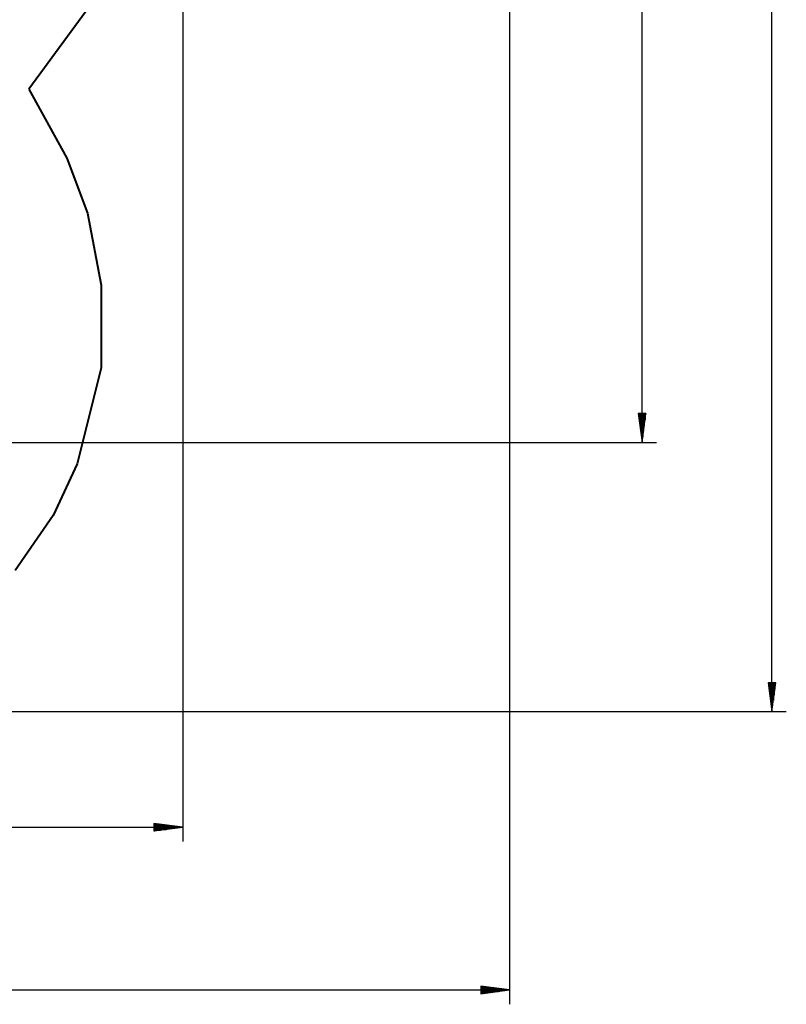
# Model space of a CAD drawing. Units: inches. Extents: x 227 to 376, y 97 to 322.
# Drawn here: x 313 to 366, y 97 to 165 of the extents above; entities that cross this region are included whole.
import ezdxf

# ---------------------------------------------------------------- set-up
doc = ezdxf.new("R2010")
doc.units = ezdxf.units.IN
doc.header["$MEASUREMENT"] = 0
doc.layers.add('Ebene 1', color=7, linetype='Continuous')

msp = doc.modelspace()

# ---------------------------------------------------------------- linework, layer by layer
at = {"layer": 'Ebene 1', "color": 179, "lineweight": 25, "true_color": 0x1a171b}
for points in [[(365.323, 117.113), (365.323, 234.082)], [(356.319, 135.777), (356.319, 219.202)], [(324.451, 203.489), (324.451, 108.089)], [(347.131, 189.039), (347.131, 96.802)], [(356.582, 137.777), (356.055, 137.777)], [(356.055, 137.777), (356.319, 135.777)], [(356.065, 137.777), (356.065, 137.706)], [(356.065, 137.777), (356.065, 137.706)], [(356.116, 137.777), (356.116, 137.32)], [(356.167, 137.777), (356.167, 136.934)], [(356.217, 137.777), (356.217, 136.548)], [(356.268, 137.777), (356.268, 136.162)], [(356.319, 135.777), (356.582, 137.777)], [(356.319, 137.777), (356.319, 135.777)], [(356.319, 137.777), (356.319, 135.777)], [(356.37, 137.777), (356.37, 136.162)], [(356.421, 137.777), (356.421, 136.548)], [(356.472, 137.777), (356.472, 136.934)], [(356.522, 137.777), (356.522, 137.32)], [(356.573, 137.777), (356.573, 137.706)], [(356.573, 137.777), (356.573, 137.706)], [(294.551, 135.777), (357.319, 135.777)], [(365.587, 119.113), (365.06, 119.113)], [(365.06, 119.113), (365.323, 117.113)], [(365.069, 119.113), (365.069, 119.043)], [(365.069, 119.113), (365.069, 119.043)], [(365.12, 119.113), (365.12, 118.657)], [(365.171, 119.113), (365.171, 118.271)], [(365.221, 119.113), (365.221, 117.885)], [(365.272, 119.113), (365.272, 117.499)], [(365.323, 117.113), (365.587, 119.113)], [(365.323, 119.113), (365.323, 117.113)], [(365.323, 119.113), (365.323, 117.113)], [(365.374, 119.113), (365.374, 117.499)], [(365.425, 119.113), (365.425, 117.885)], [(365.475, 119.113), (365.475, 118.271)], [(365.526, 119.113), (365.526, 118.657)], [(365.577, 119.113), (365.577, 119.043)], [(365.577, 119.113), (365.577, 119.043)], [(292.208, 117.113), (366.323, 117.113)], [(324.451, 109.089), (322.451, 109.352)], [(322.451, 109.352), (322.451, 108.826)], [(322.451, 109.343), (322.522, 109.343)], [(322.451, 109.343), (322.522, 109.343)], [(322.451, 109.292), (322.907, 109.292)], [(242.081, 109.089), (324.451, 109.089)], [(322.451, 109.242), (323.294, 109.242)], [(322.451, 109.191), (323.679, 109.191)], [(322.451, 109.14), (324.065, 109.14)], [(322.451, 108.826), (324.451, 109.089)], [(322.451, 109.089), (324.451, 109.089)], [(322.451, 109.089), (324.451, 109.089)], [(322.451, 109.038), (324.065, 109.038)], [(322.451, 108.988), (323.679, 108.988)], [(322.451, 108.937), (323.294, 108.937)], [(322.451, 108.886), (322.907, 108.886)], [(322.451, 108.835), (322.522, 108.835)], [(322.451, 108.835), (322.522, 108.835)], [(227.405, 97.802), (347.131, 97.802)], [(347.131, 97.802), (345.131, 98.066)], [(345.131, 98.066), (345.131, 97.539)], [(345.131, 98.056), (345.202, 98.056)], [(345.131, 98.056), (345.202, 98.056)], [(345.131, 98.005), (345.588, 98.005)], [(345.131, 97.954), (345.974, 97.954)], [(345.131, 97.903), (346.36, 97.903)], [(345.131, 97.853), (346.746, 97.853)], [(345.131, 97.539), (347.131, 97.802)], [(345.131, 97.802), (347.131, 97.802)], [(345.131, 97.802), (347.131, 97.802)], [(345.131, 97.751), (346.746, 97.751)], [(345.131, 97.7), (346.36, 97.7)], [(345.131, 97.65), (345.974, 97.65)], [(345.131, 97.599), (345.588, 97.599)], [(345.131, 97.548), (345.202, 97.548)], [(345.131, 97.548), (345.202, 97.548)]]:
    msp.add_lwpolyline(points, dxfattribs=at)
at = {"layer": 'Ebene 1', "color": 179, "lineweight": 40, "true_color": 0x1a171b}
for points in [[(318.313, 166.476), (313.788, 160.276)], [(313.788, 160.276), (316.407, 155.506)], [(316.407, 155.506), (317.836, 151.691)], [(317.836, 151.691), (318.789, 146.683)], [(318.789, 146.683), (318.789, 140.96)], [(318.789, 140.96), (317.122, 134.283)], [(317.122, 134.283), (315.454, 130.706)], [(315.454, 130.706), (312.835, 126.891)]]:
    msp.add_lwpolyline(points, dxfattribs=at)

doc.saveas('drawing.dxf')
